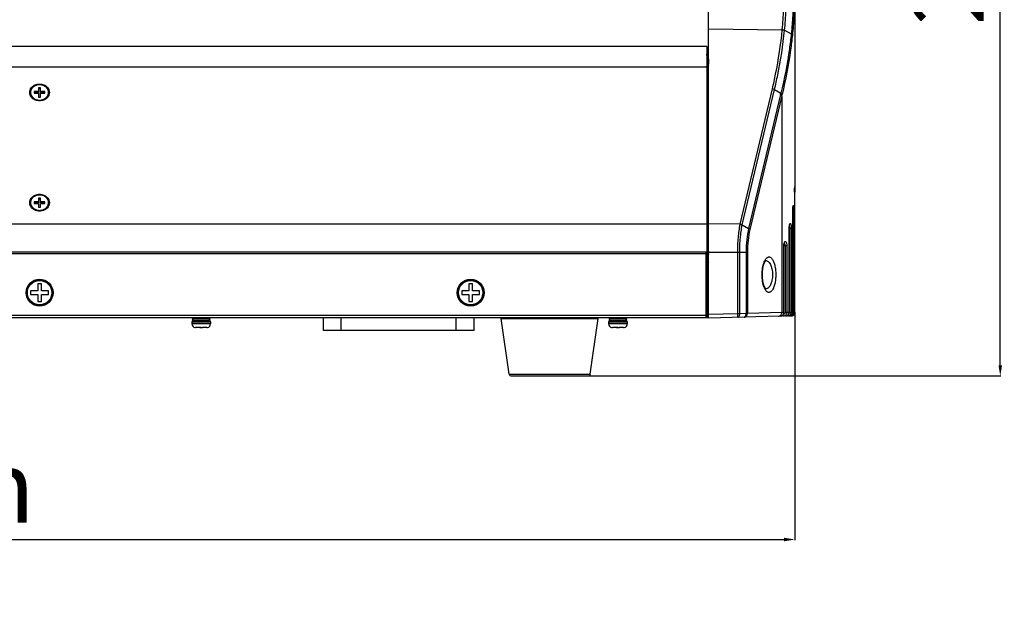
# Model space of a CAD drawing. Units: inches. Extents: x -2687 to -600, y 839 to 2261.
# Drawn here: x -1970 to -1696, y 1412 to 1575 of the extents above; entities that cross this region are included whole.
import ezdxf

# ---------------------------------------------------------------- set-up
doc = ezdxf.new("R2010")
doc.units = ezdxf.units.IN
doc.layers.get('0').update_dxf_attribs({"lineweight": 30})
doc.layers.add('02___PRT_ALL_AXES', color=7, linetype='Continuous')
doc.layers.add('LAY0001', color=7, linetype='Continuous')
doc.layers.add('粗实线', color=7, linetype='Continuous', lineweight=15)
doc.styles.get("Standard").update_dxf_attribs({"font": 'txt', "height": 20})
doc.dimstyles.new('ISO-25', dxfattribs={"dimtxt": 20, "dimasz": 3, "dimexe": 0.2, "dimexo": 0, "dimgap": 2, "dimtad": 1, "dimtoh": 1, "dimdec": 0, "dimzin": 1, "dimdsep": 46, "dimtxsty": 'Standard', "dimcen": 0, "dimclrd": 3, "dimclre": 3, "dimclrt": 3, "dimadec": 0, "dimazin": 0, "dimtfac": 1, "dimtdec": 0, "dimtofl": 0, "dimtmove": 0, "dimatfit": 3, "dimfxl": 1, "dimarcsym": 0})

# ---------------------------------------------------------------- blocks, each defined once
blk = doc.blocks.new('*D6')
at = {"layer": 'Defpoints', "color": 0, "transparency": 16777216}
for p in [(-2294.4, 1493.29), (-1753.9, 1493.29), (-1753.9, 1430.03)]:
    blk.add_point(p, dxfattribs=at)
at = {"layer": '粗实线', "color": 3, "lineweight": -2, "transparency": 16777216}
for p, q in [((-2294.4, 1493.29), (-2294.4, 1429.83)), ((-1753.9, 1493.29), (-1753.9, 1429.83)), ((-2291.4, 1430.03), (-1756.9, 1430.03))]:
    blk.add_line(p, q, dxfattribs=at)
at = {"layer": '粗实线', "color": 3, "transparency": 16777216}
for points in [[(-2291.4, 1430.53), (-2291.4, 1429.53), (-2294.4, 1430.03)], [(-1756.9, 1429.53), (-1756.9, 1430.53), (-1753.9, 1430.03)]]:
    blk.add_solid(points, dxfattribs=at)
at = {"layer": '粗实线', "color": 3, "transparency": 16777216, "insert": (-2027.84, 1442.09), "char_height": 20, "attachment_point": 5}
blk.add_mtext('540.5 mm', dxfattribs=at)
blk = doc.blocks.new('*D9')
at = {"layer": 'Defpoints', "color": 0, "transparency": 16777216}
for p in [(-1761.05, 1766.26), (-1696.73, 1766.26), (-1811.38, 1475.56)]:
    blk.add_point(p, dxfattribs=at)
at = {"layer": '粗实线', "color": 3, "lineweight": -2, "transparency": 16777216}
for p, q in [((-1761.05, 1766.26), (-1696.53, 1766.26)), ((-1696.73, 1478.56), (-1696.73, 1763.26)), ((-1811.38, 1475.56), (-1696.53, 1475.56))]:
    blk.add_line(p, q, dxfattribs=at)
at = {"layer": '粗实线', "color": 3, "transparency": 16777216}
for points in [[(-1696.23, 1763.26), (-1697.23, 1763.26), (-1696.73, 1766.26)], [(-1697.23, 1478.56), (-1696.23, 1478.56), (-1696.73, 1475.56)]]:
    blk.add_solid(points, dxfattribs=at)
at = {"layer": '粗实线', "color": 3, "transparency": 16777216, "insert": (-1708.73, 1621.16), "char_height": 20, "attachment_point": 5, "rotation": 90}
blk.add_mtext('291mm', dxfattribs=at)

msp = doc.modelspace()

# ---------------------------------------------------------------- linework, layer by layer
at = {"color": 7, "linetype": 'Continuous'}
for p, q in [((-1777.9, 1491.68), (-1777.9, 1683.84)), ((-1753.9, 1680.37), (-1753.9, 1526.76)), ((-1777.9, 1572.26), (-1757.41, 1571.98)), ((-1757.41, 1571.98), (-1757.41, 1572)), ((-1756.78, 1571.82), (-1754.92, 1570.81)), ((-1756.78, 1571.8), (-1756.78, 1571.82)), ((-1778.4, 1567.26), (-2269.9, 1567.26)), ((-1778.4, 1567.26), (-1778.4, 1491.76)), ((-1778.18, 1565.75), (-1778.4, 1565.36)), ((-1778.18, 1565.75), (-1778.16, 1565.76)), ((-1778.03, 1565.75), (-1778.04, 1565.76)), ((-1778.26, 1563.52), (-1778.3, 1564.06)), ((-1778.22, 1563.01), (-1778.26, 1563.52)), ((-1778.4, 1561.54), (-2269.9, 1561.54)), ((-1964.4, 1554.72), (-1965.65, 1554.72)), ((-1965.65, 1554.72), (-1965.65, 1554.29)), ((-1964.4, 1554.45), (-1965.65, 1554.45)), ((-1965.65, 1554.29), (-1964.4, 1554.29)), ((-1963.9, 1555.78), (-1964.4, 1555.78)), ((-1964.4, 1555.78), (-1964.4, 1554.45)), ((-1963.9, 1555.52), (-1964.4, 1555.52)), ((-1964.4, 1554.29), (-1964.4, 1553.22)), ((-1963.9, 1554.45), (-1963.9, 1555.78)), ((-1962.65, 1554.72), (-1963.9, 1554.72)), ((-1962.65, 1554.45), (-1963.9, 1554.45)), ((-1963.9, 1554.29), (-1962.65, 1554.29)), ((-1963.9, 1553.22), (-1963.9, 1554.29)), ((-1962.65, 1554.29), (-1962.65, 1554.72)), ((-1769.11, 1517.84), (-1760.14, 1555.51)), ((-1768.55, 1517.64), (-1759.58, 1555.31)), ((-1759.58, 1555.31), (-1757.81, 1554.29)), ((-1964.4, 1553.22), (-1963.9, 1553.22)), ((-1757.9, 1553.89), (-1766.78, 1516.63)), ((-1757.56, 1553.57), (-1766.43, 1516.3)), ((-1757.56, 1553.57), (-1757.56, 1493.19)), ((-1778.4, 1542.26), (-1777.9, 1542.26)), ((-1778.4, 1534.26), (-1777.9, 1534.26)), ((-1777.9, 1529.26), (-1778.4, 1529.26)), ((-1753.99, 1526.76), (-1753.99, 1526.94)), ((-1753.93, 1526.76), (-1753.99, 1526.76)), ((-1753.99, 1526.76), (-1753.99, 1493.29)), ((-1753.99, 1526.76), (-1753.99, 1493.29)), ((-1753.93, 1526.76), (-1753.9, 1526.76)), ((-1753.9, 1526.76), (-1753.91, 1527.67)), ((-1753.9, 1493.29), (-1753.9, 1526.76)), ((-1964.4, 1524.03), (-1965.65, 1524.03)), ((-1965.65, 1524.03), (-1965.65, 1523.6)), ((-1963.9, 1525.09), (-1964.4, 1525.09)), ((-1964.4, 1525.09), (-1964.4, 1523.76)), ((-1963.9, 1524.83), (-1964.4, 1524.83)), ((-1963.9, 1523.76), (-1963.9, 1525.09)), ((-1962.65, 1524.03), (-1963.9, 1524.03)), ((-1962.65, 1523.6), (-1962.65, 1524.03)), ((-1777.9, 1526.26), (-1778.4, 1526.26)), ((-1964.4, 1523.76), (-1965.65, 1523.76)), ((-1965.65, 1523.6), (-1964.4, 1523.6)), ((-1964.4, 1523.6), (-1964.4, 1522.53)), ((-1964.4, 1522.53), (-1963.9, 1522.53)), ((-1962.65, 1523.76), (-1963.9, 1523.76)), ((-1963.9, 1523.6), (-1962.65, 1523.6)), ((-1963.9, 1522.53), (-1963.9, 1523.6)), ((-1754.49, 1521.76), (-1754.48, 1521.76)), ((-1754.49, 1493.27), (-1754.49, 1521.76)), ((-1754.18, 1521.76), (-1754.48, 1521.76)), ((-1754.48, 1493.27), (-1754.48, 1521.76)), ((-1754.18, 1521.76), (-1754.18, 1493.28)), ((-1778.4, 1517.87), (-2269.9, 1517.87)), ((-1769.12, 1517.79), (-1777.9, 1517.91)), ((-1769.12, 1517.79), (-1769.11, 1517.84)), ((-1768.56, 1517.6), (-1768.55, 1517.64)), ((-1768.55, 1517.64), (-1766.78, 1516.63)), ((-1755.47, 1516.76), (-1754.92, 1516.76)), ((-1755.47, 1493.25), (-1755.47, 1516.76)), ((-1755.46, 1493.25), (-1755.46, 1516.76)), ((-1755.41, 1516.76), (-1755.41, 1493.26)), ((-1754.92, 1516.76), (-1754.92, 1493.26)), ((-1778.08, 1510.75), (-1778.06, 1510.76)), ((-1778.02, 1510.57), (-1777.98, 1510.21)), ((-1777.93, 1510.75), (-1777.94, 1510.76)), ((-1756.15, 1511.76), (-1756.96, 1511.76)), ((-1756.96, 1493.21), (-1756.96, 1511.76)), ((-1756.93, 1511.95), (-1756.89, 1512.25)), ((-1756.93, 1511.76), (-1756.93, 1511.95)), ((-1756.93, 1493.21), (-1756.93, 1511.76)), ((-1756.79, 1512.59), (-1756.78, 1512.6)), ((-1756.63, 1511.76), (-1756.63, 1493.23)), ((-1756.15, 1511.76), (-1756.15, 1493.23)), ((-1778.4, 1510.03), (-2269.9, 1510.03)), ((-1777.93, 1509.53), (-1777.93, 1509.4)), ((-1777.9, 1510.03), (-1767.48, 1510.03)), ((-1769.81, 1492.9), (-1769.81, 1510.03)), ((-1769.25, 1492.9), (-1769.26, 1510.03)), ((-1767.13, 1510.03), (-1767.48, 1510.03)), ((-1767.48, 1510.03), (-1767.48, 1492.94)), ((-1767.13, 1510.03), (-1767.13, 1492.94)), ((-1778.28, 1506.77), (-1778.29, 1506.76)), ((-1778.02, 1507.28), (-1777.9, 1507.08)), ((-1964.65, 1499.26), (-1966.65, 1499.26)), ((-1966.65, 1499.26), (-1966.65, 1498.26)), ((-1963.65, 1501.26), (-1964.65, 1501.26)), ((-1964.65, 1501.26), (-1964.65, 1499.26)), ((-1963.65, 1499.26), (-1963.65, 1501.26)), ((-1961.65, 1499.26), (-1963.65, 1499.26)), ((-1961.65, 1498.26), (-1961.65, 1499.26)), ((-1844.65, 1499.26), (-1846.65, 1499.26)), ((-1846.65, 1499.26), (-1846.65, 1498.26)), ((-1843.65, 1501.26), (-1844.65, 1501.26)), ((-1844.65, 1501.26), (-1844.65, 1499.26)), ((-1843.65, 1499.26), (-1843.65, 1501.26)), ((-1841.65, 1499.26), (-1843.65, 1499.26)), ((-1841.65, 1498.26), (-1841.65, 1499.26)), ((-1762.09, 1499.53), (-1762.2, 1499.72)), ((-1966.65, 1498.26), (-1964.65, 1498.26)), ((-1964.65, 1498.26), (-1964.65, 1496.26)), ((-1963.65, 1498.26), (-1961.65, 1498.26)), ((-1963.65, 1496.26), (-1963.65, 1498.26)), ((-1846.65, 1498.26), (-1844.65, 1498.26)), ((-1844.65, 1498.26), (-1844.65, 1496.26)), ((-1843.65, 1498.26), (-1841.65, 1498.26)), ((-1843.65, 1496.26), (-1843.65, 1498.26)), ((-1964.65, 1496.26), (-1963.65, 1496.26)), ((-1844.65, 1496.26), (-1843.65, 1496.26)), ((-1778.4, 1494.26), (-1778.15, 1494.26)), ((-1778.15, 1491.76), (-1778.15, 1495.31)), ((-1778.15, 1491.76), (-2270.15, 1491.76)), ((-1778.4, 1492.36), (-2269.9, 1492.36)), ((-1916.66, 1491.36), (-1921.64, 1491.36)), ((-1885.15, 1488.26), (-1885.15, 1491.76)), ((-1880.15, 1488.26), (-1880.15, 1491.76)), ((-1848.15, 1488.26), (-1848.15, 1491.76)), ((-1843.15, 1488.26), (-1843.15, 1491.76)), ((-1835.62, 1491.54), (-1808.69, 1491.54)), ((-1800.66, 1491.36), (-1805.64, 1491.36)), ((-1769.81, 1492.9), (-1777.9, 1492.68)), ((-1754.88, 1492.29), (-1777.9, 1491.68)), ((-1769.25, 1492.9), (-1769.81, 1492.9)), ((-1767.48, 1492.94), (-1769.25, 1492.9)), ((-1767.13, 1492.94), (-1767.48, 1492.94)), ((-1757.56, 1493.19), (-1767.13, 1492.94)), ((-1757.94, 1492.21), (-1757.94, 1492.21)), ((-1756.96, 1493.21), (-1757.56, 1493.19)), ((-1757.12, 1492.23), (-1757.14, 1492.65)), ((-1756.99, 1492.87), (-1756.93, 1493.21)), ((-1756.96, 1493.21), (-1756.93, 1493.21)), ((-1756.15, 1493.23), (-1756.63, 1493.23)), ((-1756.44, 1492.25), (-1756.44, 1492.25)), ((-1755.47, 1493.25), (-1756.15, 1493.23)), ((-1755.89, 1492.26), (-1755.9, 1492.42)), ((-1755.47, 1493.25), (-1755.46, 1493.25)), ((-1754.92, 1493.26), (-1755.41, 1493.26)), ((-1755.15, 1492.28), (-1755.15, 1492.34)), ((-1754.49, 1493.27), (-1754.92, 1493.26)), ((-1754.51, 1493.03), (-1754.48, 1493.27)), ((-1754.49, 1493.27), (-1754.48, 1493.27)), ((-1754.18, 1493.28), (-1754.48, 1493.28)), ((-1753.99, 1493.29), (-1754.18, 1493.28)), ((-1753.99, 1493.29), (-1753.99, 1493.29)), ((-1753.99, 1493.29), (-1753.9, 1493.29)), ((-1921.75, 1490.66), (-1916.55, 1490.66)), ((-1916.55, 1490.06), (-1921.75, 1490.06)), ((-1921.55, 1490.86), (-1916.75, 1490.86)), ((-1917.15, 1490.96), (-1921.15, 1490.96)), ((-1920.9, 1489.07), (-1920.9, 1489.08)), ((-1919.53, 1489.06), (-1920.71, 1489.06)), ((-1919.53, 1489.06), (-1919.52, 1489.08)), ((-1919.52, 1489.08), (-1919.12, 1489.07)), ((-1919.18, 1489.07), (-1919.52, 1489.08)), ((-1919.12, 1489.07), (-1918.75, 1489.08)), ((-1918.78, 1489.06), (-1918.78, 1489.08)), ((-1917.6, 1489.06), (-1918.78, 1489.06)), ((-1918.76, 1489.06), (-1918.76, 1489.08)), ((-1918.75, 1489.06), (-1918.75, 1489.08)), ((-1918.72, 1489.08), (-1918.73, 1489.06)), ((-1917.4, 1489.07), (-1917.41, 1489.08)), ((-1917.4, 1489.08), (-1917.4, 1489.07)), ((-1843.15, 1488.26), (-1885.15, 1488.26)), ((-1805.75, 1490.66), (-1800.55, 1490.66)), ((-1800.55, 1490.06), (-1805.75, 1490.06)), ((-1805.55, 1490.86), (-1800.75, 1490.86)), ((-1801.15, 1490.96), (-1805.15, 1490.96)), ((-1804.9, 1489.07), (-1804.9, 1489.08)), ((-1803.53, 1489.06), (-1804.71, 1489.06)), ((-1803.53, 1489.06), (-1803.52, 1489.08)), ((-1803.52, 1489.08), (-1803.12, 1489.07)), ((-1803.18, 1489.07), (-1803.52, 1489.08)), ((-1803.12, 1489.07), (-1802.75, 1489.08)), ((-1802.78, 1489.06), (-1802.78, 1489.08)), ((-1801.6, 1489.06), (-1802.78, 1489.06)), ((-1802.76, 1489.06), (-1802.76, 1489.08)), ((-1802.75, 1489.06), (-1802.75, 1489.08)), ((-1802.72, 1489.08), (-1802.73, 1489.06)), ((-1801.4, 1489.07), (-1801.41, 1489.08)), ((-1801.4, 1489.08), (-1801.4, 1489.07)), ((-1833.47, 1476.04), (-1810.84, 1476.04)), ((-1832.92, 1475.56), (-1811.38, 1475.56))]:
    msp.add_line(p, q, dxfattribs=at)
for points in [[(-1778.38, 1561.77), (-1778.17, 1562.13), (-1778.1, 1562.25)], [(-1778.12, 1562.28), (-1777.93, 1561.95), (-1777.9, 1561.91)], [(-1753.99, 1526.94), (-1753.99, 1527.14), (-1753.98, 1527.33)], [(-1753.98, 1527.33), (-1753.98, 1527.5), (-1753.97, 1527.65), (-1753.97, 1527.78), (-1753.96, 1527.89), (-1753.95, 1527.98), (-1753.95, 1528.03)], [(-1754.48, 1521.76), (-1754.48, 1521.96), (-1754.47, 1522.18)], [(-1754.47, 1522.18), (-1754.46, 1522.38), (-1754.44, 1522.55), (-1754.42, 1522.67), (-1754.4, 1522.75), (-1754.4, 1522.76)], [(-1755.46, 1516.76), (-1755.45, 1516.9), (-1755.43, 1517.2), (-1755.4, 1517.44), (-1755.36, 1517.6), (-1755.35, 1517.65)], [(-1778.08, 1510.75), (-1778.28, 1510.4), (-1778.35, 1510.28)], [(-1756.89, 1512.25), (-1756.84, 1512.47), (-1756.79, 1512.59)], [(-1762.94, 1503.76), (-1762.93, 1504.38), (-1762.82, 1505.46), (-1762.61, 1506.42), (-1762.35, 1507.15), (-1762.1, 1507.58), (-1762.05, 1507.64)], [(-1778.28, 1506.77), (-1778.07, 1507.13), (-1778, 1507.25)], [(-1761.96, 1499.8), (-1761.96, 1499.81), (-1762.09, 1499.94), (-1762.34, 1500.37), (-1762.61, 1501.09), (-1762.81, 1502.04), (-1762.93, 1503.11), (-1762.94, 1503.76)], [(-1757.94, 1492.21), (-1757.57, 1492.28), (-1757.22, 1492.52), (-1756.99, 1492.87)], [(-1756.44, 1492.25), (-1756.22, 1492.28), (-1755.89, 1492.43), (-1755.63, 1492.69)], [(-1755.63, 1492.69), (-1755.48, 1493.01), (-1755.46, 1493.25)], [(-1755.46, 1492.27), (-1755.25, 1492.3), (-1754.92, 1492.45), (-1754.66, 1492.7), (-1754.51, 1493.03)]]:
    msp.add_lwpolyline(points, dxfattribs=at)
for centre, radius in [((-1964.15, 1498.76), 3.75), ((-1964.15, 1498.76), 3.5), ((-1964.15, 1498.76), 3.4), ((-1844.15, 1498.76), 3.75), ((-1844.15, 1498.76), 3.5), ((-1844.15, 1498.76), 3.4)]:
    msp.add_circle(centre, radius, dxfattribs=at)
for centre, radius, start, end in [((-1964.86, 1554.45), 1.89, 180.0023, 184.1261), ((-1963.45, 1554.45), 1.89, 355.8739, 359.9977), ((-1843.19, 1574.2), 87.67, 346.6042, 346.8728), ((-1964.69, 1554.58), 2.23, 209.4214, 215.0689), ((-1964.24, 1555.02), 2.63, 240.137, 248.3898), ((-1964.21, 1555.1), 2.72, 248.33, 248.7333), ((-1964.15, 1555.3), 2.93, 268.024, 271.9831), ((-1964.11, 1555.13), 2.75, 288.6715, 291.2608), ((-1964.09, 1555.06), 2.68, 291.2554, 297.932), ((-1963.62, 1554.58), 2.23, 324.9252, 330.5723), ((-1840.96, 1573.8), 85.82, 346.3644, 346.6359), ((-1731.21, 1526.79), 22.78, 178.1183, 180.0608), ((-1964.86, 1523.76), 1.89, 180.0023, 184.1261), ((-1964.69, 1523.89), 2.23, 209.4214, 215.0689), ((-1964.24, 1524.33), 2.63, 240.137, 248.3898), ((-1964.21, 1524.41), 2.72, 248.33, 248.7333), ((-1964.15, 1524.61), 2.93, 268.024, 271.9831), ((-1964.11, 1524.44), 2.75, 288.6715, 291.2608), ((-1964.09, 1524.37), 2.68, 291.2554, 297.932), ((-1963.62, 1523.89), 2.23, 324.9252, 330.5723), ((-1963.45, 1523.76), 1.89, 355.8739, 359.9977), ((-1746.33, 1521.77), 8.16, 177.0364, 180.0129), ((-1765.59, 1521.77), 11.42, 359.9529, 2.056), ((-1799.53, 1508.48), 21.61, 3.9446, 4.5829), ((-1753.49, 1511.77), 3.47, 175.1912, 180.0353), ((-1757.98, 1511.78), 1.35, 7.0046, 10.7653), ((-1758.12, 1511.76), 1.49, 359.9583, 6.986), ((-1821.62, 1506.94), 43.77, 3.3996, 3.967), ((-1762.02, 1500.73), 0.914, 271.7075, 273.0629), ((-1779.9, 1496.26), 2, 318.8543, 0), ((-1921.15, 1491.26), 0.5, 90, 168.463), ((-1921.15, 1491.46), 0.5, 191.537, 270), ((-1917.15, 1491.26), 0.5, 11.537, 90), ((-1917.15, 1491.46), 0.5, 270, 348.463), ((-1835.42, 1491.56), 0.2, 90, 187.9072), ((-1808.88, 1491.56), 0.2, 352.0928, 90), ((-1805.15, 1491.26), 0.5, 90, 168.463), ((-1805.15, 1491.46), 0.5, 191.537, 270), ((-1801.15, 1491.26), 0.5, 11.537, 90), ((-1801.15, 1491.46), 0.5, 270, 348.463), ((-1756.47, 1493.25), 1, 271.4948, 0.0224), ((-1755.92, 1493.26), 1, 271.5005, 323.9514), ((-1755.49, 1493.27), 1, 271.5158, 0.0117), ((-1755.18, 1493.28), 1, 271.5011, 324.0202), ((-1755.92, 1493.26), 1, 323.9532, 0.0259), ((-1754.96, 1493.22), 0.935, 271.5421, 283.7204), ((-1754.9, 1493.29), 1, 271.5, 0), ((-1754.91, 1493.3), 1.02, 271.4953, 284.1935), ((-1754.89, 1492.64), 0.352, 271.5131, 276.0975), ((-1754.91, 1493.3), 1.01, 284.2197, 292.9261), ((-1754.91, 1493.29), 1.01, 292.9427, 303.0207), ((-1754.91, 1493.29), 1, 303.0361, 310.2199), ((-1754.9, 1493.29), 0.999, 310.2252, 312.0333), ((-1754.9, 1493.29), 1, 312.0333, 314.7144), ((-1755.18, 1493.28), 1, 346.4537, 359.9844), ((-1754.91, 1493.29), 1, 314.732, 327.3725), ((-1755.01, 1493.28), 1.02, 332.6048, 0.0112), ((-1754.91, 1493.29), 1, 327.4035, 337.6284), ((-1754.9, 1493.29), 1, 337.6495, 348.5054), ((-1754.91, 1493.29), 1, 348.5287, 359.9857), ((-1921.55, 1490.66), 0.2, 90, 180), ((-1920.75, 1490.06), 1, 180, 261.3236), ((-1920.71, 1490.12), 1.06, 259.7896, 270.0072), ((-1920.7, 1490.12), 1.06, 259.0545, 270.0075), ((-1919.01, 1495.61), 6.53, 272.3358, 272.538), ((-1917.6, 1490.12), 1.06, 269.9928, 280.2435), ((-1917.6, 1490.11), 1.04, 280.2712, 280.9779), ((-1917.55, 1490.06), 1, 278.6764, 0), ((-1916.75, 1490.66), 0.2, 0, 90), ((-1805.55, 1490.66), 0.2, 90, 180), ((-1804.75, 1490.06), 1, 180, 261.3236), ((-1804.71, 1490.12), 1.06, 259.7896, 270.0072), ((-1804.7, 1490.12), 1.06, 259.0545, 270.0075), ((-1803.01, 1495.61), 6.53, 272.3358, 272.538), ((-1801.6, 1490.12), 1.06, 269.9928, 280.2435), ((-1801.6, 1490.11), 1.04, 280.2712, 280.9779), ((-1801.55, 1490.06), 1, 278.6764, 0), ((-1800.75, 1490.66), 0.2, 0, 90), ((-1832.92, 1476.11), 0.55, 187.9072, 270), ((-1811.38, 1476.11), 0.55, 270, 352.0928)]:
    msp.add_arc(centre, radius, start, end, dxfattribs=at)
for points, knots in [([(-1757.41, 1572), (-1757.22, 1573.85), (-1756.96, 1577.65), (-1756.79, 1583.49), (-1756.74, 1589.55), (-1756.74, 1593.66), (-1756.74, 1595.73)], [0, 0, 0, 0, 0.234375, 0.481093, 0.737307, 1, 1, 1, 1]), ([(-1756.78, 1571.82), (-1756.58, 1573.68), (-1756.3, 1577.5), (-1756.12, 1583.37), (-1756.06, 1589.47), (-1756.06, 1593.61), (-1756.05, 1595.7)], [0, 0, 0, 0, 0.234188, 0.480847, 0.737132, 1, 1, 1, 1]), ([(-1754.19, 1592.74), (-1754.19, 1590.81), (-1754.2, 1587.01), (-1754.28, 1581.41), (-1754.47, 1576.03), (-1754.74, 1572.52), (-1754.92, 1570.81)], [0, 0, 0, 0, 0.263371, 0.519468, 0.765809, 1, 1, 1, 1]), ([(-1753.9, 1592.62), (-1753.9, 1590.67), (-1753.91, 1586.83), (-1753.98, 1581.17), (-1754.16, 1575.72), (-1754.42, 1572.18), (-1754.6, 1570.46)], [0, 0, 0, 0, 0.263645, 0.519859, 0.76611, 1, 1, 1, 1]), ([(-1760.14, 1555.51), (-1759.82, 1556.87), (-1758.64, 1562.31), (-1757.83, 1567.83), (-1757.41, 1571.98)], [0, 0, 0, 0, 0.250489, 1, 1, 1, 1]), ([(-1759.58, 1555.31), (-1759.25, 1556.67), (-1758.04, 1562.11), (-1757.21, 1567.64), (-1756.78, 1571.8)], [0, 0, 0, 0, 0.25052, 1, 1, 1, 1]), ([(-1754.92, 1570.81), (-1755.07, 1569.43), (-1755.75, 1563.87), (-1756.8, 1558.36), (-1757.81, 1554.29)], [0, 0, 0, 0, 0.249665, 1, 1, 1, 1]), ([(-1754.6, 1570.46), (-1754.74, 1569.08), (-1755.41, 1563.53), (-1756.45, 1558.03), (-1757.46, 1553.96)], [0, 0, 0, 0, 0.249664, 1, 1, 1, 1]), ([(-1757.41, 1572), (-1757.35, 1572), (-1757.14, 1571.97), (-1756.92, 1571.9), (-1756.78, 1571.82)], [0, 0, 0, 0, 0.263542, 1, 1, 1, 1]), ([(-1757.41, 1571.98), (-1757.36, 1571.97), (-1757.14, 1571.94), (-1756.92, 1571.88), (-1756.78, 1571.8)], [0, 0, 0, 0, 0.26352, 1, 1, 1, 1]), ([(-1754.6, 1570.46), (-1754.6, 1570.5), (-1754.67, 1570.65), (-1754.81, 1570.75), (-1754.92, 1570.81)], [0, 0, 0, 0, 0.21178, 1, 1, 1, 1]), ([(-1778.3, 1564.06), (-1778.31, 1564.17), (-1778.32, 1564.38), (-1778.35, 1564.67), (-1778.37, 1564.89), (-1778.39, 1565.03), (-1778.4, 1565.09), (-1778.4, 1565.12)], [0, 0, 0, 0, 0.31157, 0.591542, 0.825089, 0.920508, 1, 1, 1, 1]), ([(-1778.16, 1565.76), (-1778.16, 1565.76), (-1778.16, 1565.76), (-1778.16, 1565.76), (-1778.15, 1565.75), (-1778.15, 1565.74), (-1778.14, 1565.72), (-1778.14, 1565.7), (-1778.13, 1565.68), (-1778.13, 1565.65), (-1778.12, 1565.6), (-1778.11, 1565.52), (-1778.1, 1565.42), (-1778.09, 1565.31), (-1778.08, 1565.18), (-1778.07, 1565.03), (-1778.05, 1564.82), (-1778.03, 1564.53), (-1778.01, 1564.16), (-1778, 1563.91), (-1777.99, 1563.78)], [0, 0, 0, 0, 0.002972, 0.004992, 0.007485, 0.014036, 0.022788, 0.033789, 0.047049, 0.062551, 0.08027, 0.12222, 0.172533, 0.230755, 0.29634, 0.368672, 0.447067, 0.619029, 0.805697, 1, 1, 1, 1]), ([(-1777.9, 1564.42), (-1777.91, 1564.5), (-1777.92, 1564.67), (-1777.93, 1564.91), (-1777.95, 1565.13), (-1777.97, 1565.32), (-1777.98, 1565.46), (-1777.99, 1565.56), (-1778, 1565.62), (-1778.01, 1565.66), (-1778.01, 1565.7), (-1778.02, 1565.73), (-1778.03, 1565.75), (-1778.03, 1565.75), (-1778.03, 1565.75)], [0, 0, 0, 0, 0.195232, 0.376657, 0.540609, 0.683786, 0.803313, 0.85345, 0.896839, 0.93328, 0.962638, 0.984838, 0.993281, 1, 1, 1, 1]), ([(-1778.12, 1562.28), (-1778.12, 1562.28), (-1778.12, 1562.29), (-1778.13, 1562.31), (-1778.14, 1562.33), (-1778.15, 1562.37), (-1778.16, 1562.43), (-1778.17, 1562.52), (-1778.18, 1562.62), (-1778.19, 1562.74), (-1778.21, 1562.87), (-1778.22, 1562.97), (-1778.22, 1563.01)], [0, 0, 0, 0, 0.019945, 0.045925, 0.078043, 0.116308, 0.210943, 0.328861, 0.468628, 0.628491, 0.806385, 1, 1, 1, 1]), ([(-1777.99, 1563.78), (-1777.98, 1563.52), (-1777.96, 1563.16), (-1777.93, 1562.69), (-1777.91, 1562.47), (-1777.9, 1562.37)], [0, 0, 0, 0, 0.539146, 0.784015, 1, 1, 1, 1]), ([(-1966.63, 1555.52), (-1966.45, 1555.84), (-1965.89, 1556.42), (-1965.16, 1556.71), (-1964.77, 1556.79)], [0, 0, 0, 0, 0.483763, 1, 1, 1, 1]), ([(-1963.54, 1556.79), (-1963.15, 1556.71), (-1962.41, 1556.42), (-1961.86, 1555.84), (-1961.68, 1555.52)], [0, 0, 0, 0, 0.516241, 1, 1, 1, 1]), ([(-1966.9, 1554.5), (-1966.9, 1554.77), (-1966.83, 1555.12), (-1966.68, 1555.44), (-1966.63, 1555.52)], [0, 0, 0, 0, 0.74456, 1, 1, 1, 1]), ([(-1966.63, 1553.49), (-1966.68, 1553.56), (-1966.83, 1553.88), (-1966.9, 1554.24), (-1966.9, 1554.5)], [0, 0, 0, 0, 0.255438, 1, 1, 1, 1]), ([(-1964.15, 1556.68), (-1964.32, 1556.68), (-1964.66, 1556.65), (-1965.15, 1556.53), (-1965.6, 1556.32), (-1966, 1556.05), (-1966.27, 1555.76), (-1966.45, 1555.51), (-1966.56, 1555.31), (-1966.64, 1555.1), (-1966.71, 1554.89), (-1966.75, 1554.67), (-1966.75, 1554.52), (-1966.75, 1554.45)], [0, 0, 0, 0, 0.133718, 0.266138, 0.396153, 0.522965, 0.646243, 0.70668, 0.766357, 0.82538, 0.883883, 0.94204, 1, 1, 1, 1]), ([(-1966.75, 1554.31), (-1966.74, 1554.23), (-1966.72, 1554.05), (-1966.65, 1553.8), (-1966.54, 1553.56), (-1966.4, 1553.32), (-1966.23, 1553.11), (-1966.03, 1552.91), (-1965.81, 1552.73), (-1965.64, 1552.63), (-1965.56, 1552.59)], [0, 0, 0, 0, 0.1191, 0.239108, 0.360551, 0.483859, 0.609345, 0.737188, 0.867435, 1, 1, 1, 1]), ([(-1964.15, 1556.63), (-1964.29, 1556.63), (-1964.55, 1556.62), (-1964.94, 1556.54), (-1965.25, 1556.43), (-1965.48, 1556.31), (-1965.7, 1556.19), (-1965.94, 1556), (-1966.2, 1555.74), (-1966.41, 1555.45), (-1966.55, 1555.13), (-1966.64, 1554.8), (-1966.66, 1554.46), (-1966.63, 1554.17), (-1966.57, 1553.95), (-1966.49, 1553.73), (-1966.36, 1553.47), (-1966.17, 1553.24), (-1966, 1553.07), (-1965.82, 1552.9), (-1965.66, 1552.8), (-1965.55, 1552.74)], [0, 0, 0, 0, 0.068286, 0.136102, 0.203028, 0.236063, 0.26875, 0.332937, 0.395528, 0.456575, 0.516297, 0.575064, 0.633363, 0.691737, 0.721154, 0.750785, 0.810842, 0.872301, 0.903642, 0.935384, 1, 1, 1, 1]), ([(-1961.55, 1554.45), (-1961.55, 1554.52), (-1961.56, 1554.67), (-1961.6, 1554.89), (-1961.66, 1555.1), (-1961.75, 1555.31), (-1961.86, 1555.51), (-1962.04, 1555.76), (-1962.31, 1556.05), (-1962.71, 1556.32), (-1963.16, 1556.53), (-1963.65, 1556.65), (-1963.98, 1556.68), (-1964.15, 1556.68)], [0, 0, 0, 0, 0.05796, 0.116117, 0.17462, 0.233643, 0.293319, 0.353757, 0.477035, 0.603848, 0.733862, 0.866282, 1, 1, 1, 1]), ([(-1962.83, 1552.69), (-1962.72, 1552.75), (-1962.56, 1552.86), (-1962.36, 1553.01), (-1962.18, 1553.18), (-1961.99, 1553.42), (-1961.84, 1553.68), (-1961.75, 1553.9), (-1961.69, 1554.12), (-1961.65, 1554.41), (-1961.66, 1554.75), (-1961.74, 1555.09), (-1961.88, 1555.42), (-1962.09, 1555.72), (-1962.34, 1555.99), (-1962.65, 1556.21), (-1962.99, 1556.4), (-1963.36, 1556.53), (-1963.75, 1556.62), (-1964.02, 1556.63), (-1964.15, 1556.63)], [0, 0, 0, 0, 0.064906, 0.096796, 0.128279, 0.18999, 0.250237, 0.279933, 0.309394, 0.367789, 0.426029, 0.484675, 0.544238, 0.605114, 0.667541, 0.731588, 0.797155, 0.864, 0.931759, 1, 1, 1, 1]), ([(-1962.75, 1552.59), (-1962.66, 1552.63), (-1962.5, 1552.73), (-1962.28, 1552.91), (-1962.08, 1553.11), (-1961.91, 1553.32), (-1961.77, 1553.56), (-1961.66, 1553.8), (-1961.59, 1554.05), (-1961.56, 1554.23), (-1961.56, 1554.31)], [0, 0, 0, 0, 0.132565, 0.262812, 0.390655, 0.516141, 0.639449, 0.760892, 0.8809, 1, 1, 1, 1]), ([(-1961.68, 1555.52), (-1961.63, 1555.44), (-1961.48, 1555.12), (-1961.4, 1554.77), (-1961.4, 1554.5)], [0, 0, 0, 0, 0.255438, 1, 1, 1, 1]), ([(-1961.4, 1554.5), (-1961.4, 1554.24), (-1961.48, 1553.88), (-1961.63, 1553.56), (-1961.68, 1553.49)], [0, 0, 0, 0, 0.74456, 1, 1, 1, 1]), ([(-1760.14, 1555.51), (-1760.09, 1555.5), (-1759.89, 1555.46), (-1759.7, 1555.38), (-1759.58, 1555.31)], [0, 0, 0, 0, 0.257334, 1, 1, 1, 1]), ([(-1757.46, 1553.96), (-1757.5, 1554.03), (-1757.6, 1554.15), (-1757.73, 1554.24), (-1757.81, 1554.29)], [0, 0, 0, 0, 0.453266, 1, 1, 1, 1]), ([(-1964.77, 1552.22), (-1965.12, 1552.29), (-1965.79, 1552.54), (-1966.32, 1553.02), (-1966.51, 1553.3)], [0, 0, 0, 0, 0.514239, 1, 1, 1, 1]), ([(-1965.19, 1552.56), (-1965.04, 1552.51), (-1964.74, 1552.42), (-1964.42, 1552.38), (-1964.25, 1552.37)], [0, 0, 0, 0, 0.49694, 1, 1, 1, 1]), ([(-1964.05, 1552.37), (-1963.91, 1552.38), (-1963.63, 1552.41), (-1963.36, 1552.48), (-1963.23, 1552.52)], [0, 0, 0, 0, 0.502402, 1, 1, 1, 1]), ([(-1961.79, 1553.3), (-1961.99, 1553.02), (-1962.52, 1552.54), (-1963.19, 1552.29), (-1963.54, 1552.22)], [0, 0, 0, 0, 0.485765, 1, 1, 1, 1]), ([(-1757.56, 1553.57), (-1757.59, 1553.63), (-1757.7, 1553.76), (-1757.83, 1553.85), (-1757.9, 1553.89)], [0, 0, 0, 0, 0.453572, 1, 1, 1, 1]), ([(-1753.91, 1527.67), (-1753.91, 1527.75), (-1753.91, 1527.85), (-1753.91, 1527.99), (-1753.91, 1528.06), (-1753.92, 1528.11), (-1753.92, 1528.14), (-1753.92, 1528.16), (-1753.92, 1528.17), (-1753.92, 1528.18), (-1753.93, 1528.18), (-1753.94, 1528.17), (-1753.94, 1528.15), (-1753.94, 1528.11), (-1753.95, 1528.06), (-1753.96, 1527.98), (-1753.96, 1527.89), (-1753.97, 1527.74), (-1753.97, 1527.62), (-1753.98, 1527.54)], [0, 0, 0, 0, 0.196111, 0.274715, 0.338825, 0.387666, 0.406143, 0.420593, 0.431007, 0.43743, 0.440281, 0.443416, 0.460965, 0.494672, 0.544234, 0.609021, 0.68819, 0.7806, 1, 1, 1, 1]), ([(-1966.9, 1523.81), (-1966.9, 1524.08), (-1966.83, 1524.43), (-1966.68, 1524.75), (-1966.63, 1524.83)], [0, 0, 0, 0, 0.74456, 1, 1, 1, 1]), ([(-1964.15, 1525.99), (-1964.32, 1525.99), (-1964.66, 1525.96), (-1965.15, 1525.84), (-1965.6, 1525.63), (-1966, 1525.36), (-1966.27, 1525.07), (-1966.45, 1524.82), (-1966.56, 1524.62), (-1966.64, 1524.41), (-1966.71, 1524.2), (-1966.75, 1523.98), (-1966.75, 1523.83), (-1966.75, 1523.76)], [0, 0, 0, 0, 0.133718, 0.266138, 0.396153, 0.522965, 0.646243, 0.70668, 0.766357, 0.82538, 0.883883, 0.94204, 1, 1, 1, 1]), ([(-1964.15, 1525.94), (-1964.29, 1525.94), (-1964.55, 1525.93), (-1964.94, 1525.85), (-1965.25, 1525.74), (-1965.48, 1525.62), (-1965.7, 1525.5), (-1965.94, 1525.31), (-1966.2, 1525.05), (-1966.41, 1524.76), (-1966.55, 1524.44), (-1966.64, 1524.11), (-1966.66, 1523.77), (-1966.63, 1523.48), (-1966.57, 1523.26), (-1966.49, 1523.04), (-1966.36, 1522.78), (-1966.17, 1522.55), (-1966, 1522.38), (-1965.82, 1522.21), (-1965.66, 1522.11), (-1965.55, 1522.05)], [0, 0, 0, 0, 0.068286, 0.136102, 0.203028, 0.236063, 0.26875, 0.332937, 0.395528, 0.456575, 0.516297, 0.575064, 0.633363, 0.691737, 0.721154, 0.750785, 0.810842, 0.872301, 0.903642, 0.935384, 1, 1, 1, 1]), ([(-1966.63, 1524.83), (-1966.45, 1525.15), (-1965.89, 1525.73), (-1965.16, 1526.02), (-1964.77, 1526.1)], [0, 0, 0, 0, 0.483763, 1, 1, 1, 1]), ([(-1961.55, 1523.76), (-1961.55, 1523.83), (-1961.56, 1523.98), (-1961.6, 1524.2), (-1961.66, 1524.41), (-1961.75, 1524.62), (-1961.86, 1524.82), (-1962.04, 1525.07), (-1962.31, 1525.36), (-1962.71, 1525.63), (-1963.16, 1525.84), (-1963.65, 1525.96), (-1963.98, 1525.99), (-1964.15, 1525.99)], [0, 0, 0, 0, 0.05796, 0.116117, 0.17462, 0.233643, 0.293319, 0.353757, 0.477035, 0.603848, 0.733862, 0.866282, 1, 1, 1, 1]), ([(-1962.83, 1522), (-1962.72, 1522.06), (-1962.56, 1522.17), (-1962.36, 1522.32), (-1962.18, 1522.49), (-1961.99, 1522.73), (-1961.84, 1522.99), (-1961.75, 1523.21), (-1961.69, 1523.43), (-1961.65, 1523.72), (-1961.66, 1524.06), (-1961.74, 1524.4), (-1961.88, 1524.73), (-1962.09, 1525.03), (-1962.34, 1525.3), (-1962.65, 1525.52), (-1962.99, 1525.71), (-1963.36, 1525.84), (-1963.75, 1525.93), (-1964.02, 1525.94), (-1964.15, 1525.94)], [0, 0, 0, 0, 0.064906, 0.096796, 0.128279, 0.18999, 0.250237, 0.279933, 0.309394, 0.367789, 0.426029, 0.484675, 0.544238, 0.605114, 0.667541, 0.731588, 0.797155, 0.864, 0.931759, 1, 1, 1, 1]), ([(-1963.54, 1526.1), (-1963.15, 1526.02), (-1962.41, 1525.73), (-1961.86, 1525.15), (-1961.68, 1524.83)], [0, 0, 0, 0, 0.516241, 1, 1, 1, 1]), ([(-1961.68, 1524.83), (-1961.63, 1524.75), (-1961.48, 1524.43), (-1961.4, 1524.08), (-1961.4, 1523.81)], [0, 0, 0, 0, 0.255438, 1, 1, 1, 1]), ([(-1966.63, 1522.8), (-1966.68, 1522.87), (-1966.83, 1523.19), (-1966.9, 1523.55), (-1966.9, 1523.81)], [0, 0, 0, 0, 0.255438, 1, 1, 1, 1]), ([(-1966.75, 1523.62), (-1966.74, 1523.54), (-1966.72, 1523.36), (-1966.65, 1523.11), (-1966.54, 1522.87), (-1966.4, 1522.63), (-1966.23, 1522.42), (-1966.03, 1522.22), (-1965.81, 1522.04), (-1965.64, 1521.94), (-1965.56, 1521.9)], [0, 0, 0, 0, 0.1191, 0.239108, 0.360551, 0.483859, 0.609345, 0.737188, 0.867435, 1, 1, 1, 1]), ([(-1964.77, 1521.53), (-1965.12, 1521.6), (-1965.79, 1521.85), (-1966.32, 1522.33), (-1966.51, 1522.61)], [0, 0, 0, 0, 0.514239, 1, 1, 1, 1]), ([(-1965.19, 1521.87), (-1965.04, 1521.82), (-1964.74, 1521.73), (-1964.42, 1521.69), (-1964.25, 1521.68)], [0, 0, 0, 0, 0.49694, 1, 1, 1, 1]), ([(-1964.05, 1521.68), (-1963.91, 1521.69), (-1963.63, 1521.72), (-1963.36, 1521.79), (-1963.23, 1521.83)], [0, 0, 0, 0, 0.502402, 1, 1, 1, 1]), ([(-1961.79, 1522.61), (-1961.99, 1522.33), (-1962.52, 1521.85), (-1963.19, 1521.6), (-1963.54, 1521.53)], [0, 0, 0, 0, 0.485765, 1, 1, 1, 1]), ([(-1962.75, 1521.9), (-1962.66, 1521.94), (-1962.5, 1522.04), (-1962.28, 1522.22), (-1962.08, 1522.42), (-1961.91, 1522.63), (-1961.77, 1522.87), (-1961.66, 1523.11), (-1961.59, 1523.36), (-1961.56, 1523.54), (-1961.56, 1523.62)], [0, 0, 0, 0, 0.132565, 0.262812, 0.390655, 0.516141, 0.639449, 0.760892, 0.8809, 1, 1, 1, 1]), ([(-1961.4, 1523.81), (-1961.4, 1523.55), (-1961.48, 1523.19), (-1961.63, 1522.87), (-1961.68, 1522.8)], [0, 0, 0, 0, 0.74456, 1, 1, 1, 1]), ([(-1754.48, 1522.19), (-1754.47, 1522.3), (-1754.46, 1522.46), (-1754.43, 1522.66), (-1754.41, 1522.78), (-1754.39, 1522.88), (-1754.37, 1522.95), (-1754.35, 1522.99), (-1754.32, 1523.02), (-1754.28, 1522.99), (-1754.27, 1522.95), (-1754.25, 1522.88), (-1754.23, 1522.78), (-1754.21, 1522.66), (-1754.2, 1522.46), (-1754.19, 1522.3), (-1754.18, 1522.18)], [0, 0, 0, 0, 0.197524, 0.281574, 0.353414, 0.411576, 0.455098, 0.483862, 0.500125, 0.516188, 0.544665, 0.587983, 0.646063, 0.717945, 0.802129, 1, 1, 1, 1]), ([(-1769.81, 1510.03), (-1769.81, 1511.38), (-1769.69, 1513.98), (-1769.36, 1516.57), (-1769.12, 1517.79)], [0, 0, 0, 0, 0.519475, 1, 1, 1, 1]), ([(-1769.26, 1510.03), (-1769.26, 1511.35), (-1769.14, 1513.89), (-1768.8, 1516.41), (-1768.56, 1517.6)], [0, 0, 0, 0, 0.519242, 1, 1, 1, 1]), ([(-1769.12, 1517.79), (-1769.07, 1517.78), (-1768.87, 1517.74), (-1768.68, 1517.67), (-1768.56, 1517.6)], [0, 0, 0, 0, 0.257952, 1, 1, 1, 1]), ([(-1769.11, 1517.84), (-1769.06, 1517.83), (-1768.87, 1517.79), (-1768.68, 1517.71), (-1768.55, 1517.64)], [0, 0, 0, 0, 0.257478, 1, 1, 1, 1]), ([(-1766.78, 1516.63), (-1767.02, 1515.59), (-1767.37, 1513.4), (-1767.48, 1511.18), (-1767.48, 1510.03)], [0, 0, 0, 0, 0.480642, 1, 1, 1, 1]), ([(-1766.43, 1516.3), (-1766.67, 1515.32), (-1767.02, 1513.23), (-1767.12, 1511.13), (-1767.13, 1510.03)], [0, 0, 0, 0, 0.480329, 1, 1, 1, 1]), ([(-1766.43, 1516.3), (-1766.47, 1516.37), (-1766.57, 1516.49), (-1766.7, 1516.58), (-1766.78, 1516.63)], [0, 0, 0, 0, 0.453834, 1, 1, 1, 1]), ([(-1755.47, 1516.76), (-1755.47, 1516.8), (-1755.47, 1516.95), (-1755.46, 1517.11), (-1755.45, 1517.22)], [0, 0, 0, 0, 0.255558, 1, 1, 1, 1]), ([(-1755.45, 1517.22), (-1755.44, 1517.34), (-1755.41, 1517.52), (-1755.36, 1517.73), (-1755.32, 1517.85), (-1755.28, 1517.94), (-1755.23, 1518), (-1755.18, 1518.02), (-1755.12, 1517.99), (-1755.08, 1517.93), (-1755.04, 1517.84), (-1755, 1517.72), (-1754.97, 1517.56), (-1754.95, 1517.39), (-1754.92, 1517.12), (-1754.92, 1516.91), (-1754.92, 1516.76)], [0, 0, 0, 0, 0.17079, 0.240964, 0.29884, 0.343667, 0.375874, 0.398822, 0.421809, 0.45422, 0.499506, 0.558189, 0.629373, 0.711557, 0.802588, 1, 1, 1, 1]), ([(-1755.44, 1517.12), (-1755.43, 1517.09), (-1755.41, 1516.97), (-1755.41, 1516.85), (-1755.41, 1516.76)], [0, 0, 0, 0, 0.236994, 1, 1, 1, 1]), ([(-1756.81, 1512.71), (-1756.78, 1512.78), (-1756.74, 1512.87), (-1756.66, 1512.96), (-1756.6, 1513), (-1756.54, 1513.02), (-1756.48, 1513.01), (-1756.43, 1512.97), (-1756.35, 1512.88), (-1756.27, 1512.7), (-1756.2, 1512.44), (-1756.16, 1512.12), (-1756.15, 1511.88), (-1756.15, 1511.76)], [0, 0, 0, 0, 0.119246, 0.164867, 0.202438, 0.234753, 0.266372, 0.302207, 0.345657, 0.46077, 0.614196, 0.798481, 1, 1, 1, 1]), ([(-1778.3, 1510.12), (-1778.31, 1510.13), (-1778.31, 1510.16), (-1778.32, 1510.2), (-1778.33, 1510.23), (-1778.34, 1510.24), (-1778.34, 1510.25)], [0, 0, 0, 0, 0.342948, 0.624499, 0.843324, 1, 1, 1, 1]), ([(-1778.06, 1510.76), (-1778.06, 1510.76), (-1778.06, 1510.76), (-1778.05, 1510.76), (-1778.05, 1510.75), (-1778.05, 1510.73), (-1778.04, 1510.71), (-1778.03, 1510.69), (-1778.03, 1510.65), (-1778.02, 1510.61), (-1778.02, 1510.59), (-1778.02, 1510.57)], [0, 0, 0, 0, 0.033965, 0.058186, 0.088632, 0.169799, 0.279143, 0.417056, 0.583504, 0.778022, 1, 1, 1, 1]), ([(-1756.95, 1512.06), (-1756.94, 1512.18), (-1756.91, 1512.4), (-1756.85, 1512.61), (-1756.81, 1512.71)], [0, 0, 0, 0, 0.544476, 1, 1, 1, 1]), ([(-1756.85, 1512.44), (-1756.84, 1512.43), (-1756.8, 1512.4), (-1756.77, 1512.36), (-1756.75, 1512.32)], [0, 0, 0, 0, 0.229974, 1, 1, 1, 1]), ([(-1756.75, 1512.32), (-1756.74, 1512.3), (-1756.7, 1512.21), (-1756.67, 1512.11), (-1756.65, 1512.03)], [0, 0, 0, 0, 0.22441, 1, 1, 1, 1]), ([(-1778.02, 1507.28), (-1778.02, 1507.28), (-1778.03, 1507.3), (-1778.04, 1507.33), (-1778.05, 1507.37), (-1778.05, 1507.41), (-1778.06, 1507.47), (-1778.08, 1507.56), (-1778.09, 1507.7), (-1778.11, 1507.88), (-1778.13, 1508.08), (-1778.14, 1508.3), (-1778.16, 1508.53), (-1778.18, 1508.77), (-1778.2, 1509.01), (-1778.21, 1509.24), (-1778.23, 1509.46), (-1778.25, 1509.66), (-1778.27, 1509.84), (-1778.28, 1509.99), (-1778.3, 1510.08), (-1778.3, 1510.12)], [0, 0, 0, 0, 0.007712, 0.018533, 0.03249, 0.049539, 0.069589, 0.09253, 0.146501, 0.21011, 0.281747, 0.359587, 0.441637, 0.525797, 0.609911, 0.691822, 0.769433, 0.840761, 0.903985, 0.957511, 1, 1, 1, 1]), ([(-1762.48, 1507.18), (-1762.46, 1507.24), (-1762.38, 1507.45), (-1762.28, 1507.66), (-1762.2, 1507.81)], [0, 0, 0, 0, 0.26639, 1, 1, 1, 1]), ([(-1762.2, 1507.81), (-1762.14, 1507.93), (-1762, 1508.15), (-1761.71, 1508.48), (-1761.37, 1508.7), (-1761, 1508.71), (-1760.74, 1508.62), (-1760.49, 1508.45), (-1760.15, 1508.07), (-1759.79, 1507.39), (-1759.47, 1506.36), (-1759.26, 1505.12), (-1759.22, 1504.23), (-1759.22, 1503.76)], [0, 0, 0, 0, 0.057642, 0.10725, 0.186589, 0.22207, 0.25911, 0.300863, 0.349432, 0.470556, 0.624281, 0.80459, 1, 1, 1, 1]), ([(-1762.04, 1507.71), (-1761.92, 1507.71), (-1761.66, 1507.66), (-1761.31, 1507.45), (-1760.98, 1507.1), (-1760.69, 1506.62), (-1760.45, 1506.03), (-1760.2, 1505.07), (-1760.12, 1504.3), (-1760.12, 1503.76)], [0, 0, 0, 0, 0.076091, 0.160292, 0.258957, 0.375447, 0.510542, 0.662616, 1, 1, 1, 1]), ([(-1763.01, 1503.76), (-1763.01, 1504.38), (-1762.95, 1505.29), (-1762.72, 1506.43), (-1762.57, 1506.94), (-1762.48, 1507.18)], [0, 0, 0, 0, 0.536458, 0.781006, 1, 1, 1, 1]), ([(-1762.48, 1500.34), (-1762.57, 1500.58), (-1762.72, 1501.1), (-1762.95, 1502.23), (-1763.01, 1503.14), (-1763.01, 1503.76)], [0, 0, 0, 0, 0.218987, 0.463535, 1, 1, 1, 1]), ([(-1759.22, 1503.76), (-1759.22, 1503.32), (-1759.26, 1502.45), (-1759.46, 1501.24), (-1759.76, 1500.22), (-1760.1, 1499.54), (-1760.42, 1499.15), (-1760.66, 1498.95), (-1760.91, 1498.84), (-1761.16, 1498.81), (-1761.42, 1498.87), (-1761.66, 1499.02), (-1761.89, 1499.24), (-1762.03, 1499.43), (-1762.09, 1499.53)], [0, 0, 0, 0, 0.195104, 0.376042, 0.531854, 0.656449, 0.706982, 0.750539, 0.788769, 0.824323, 0.860523, 0.900512, 0.946569, 1, 1, 1, 1]), ([(-1760.12, 1503.76), (-1760.12, 1503.24), (-1760.19, 1502.48), (-1760.44, 1501.55), (-1760.67, 1500.96), (-1760.94, 1500.48), (-1761.26, 1500.12), (-1761.6, 1499.89), (-1761.85, 1499.83), (-1761.97, 1499.82)], [0, 0, 0, 0, 0.334364, 0.485826, 0.621112, 0.738493, 0.838457, 0.923795, 1, 1, 1, 1]), ([(-1762.2, 1499.72), (-1762.23, 1499.76), (-1762.33, 1499.97), (-1762.42, 1500.18), (-1762.48, 1500.34)], [0, 0, 0, 0, 0.233684, 1, 1, 1, 1]), ([(-1769.81, 1491.9), (-1769.8, 1491.9), (-1769.8, 1491.91), (-1769.8, 1491.92), (-1769.8, 1491.94), (-1769.8, 1491.98), (-1769.8, 1492.02), (-1769.8, 1492.09), (-1769.79, 1492.2), (-1769.8, 1492.35), (-1769.8, 1492.52), (-1769.8, 1492.7), (-1769.8, 1492.83), (-1769.81, 1492.9)], [0, 0, 0, 0, 0.005451, 0.020047, 0.04399, 0.077086, 0.119049, 0.169472, 0.293719, 0.445079, 0.617757, 0.805128, 1, 1, 1, 1]), ([(-1769.81, 1491.9), (-1769.73, 1491.9), (-1769.56, 1491.97), (-1769.38, 1492.21), (-1769.27, 1492.53), (-1769.25, 1492.77), (-1769.25, 1492.9)], [0, 0, 0, 0, 0.18673, 0.415147, 0.69234, 1, 1, 1, 1]), ([(-1768.03, 1491.94), (-1767.96, 1491.95), (-1767.79, 1492.02), (-1767.61, 1492.25), (-1767.5, 1492.57), (-1767.48, 1492.82), (-1767.48, 1492.94)], [0, 0, 0, 0, 0.186755, 0.415178, 0.692354, 1, 1, 1, 1]), ([(-1768.03, 1491.94), (-1767.91, 1491.95), (-1767.67, 1492), (-1767.37, 1492.23), (-1767.17, 1492.56), (-1767.12, 1492.82), (-1767.13, 1492.94)], [0, 0, 0, 0, 0.242125, 0.488882, 0.74212, 1, 1, 1, 1]), ([(-1758.46, 1492.19), (-1758.34, 1492.2), (-1758.1, 1492.25), (-1757.8, 1492.48), (-1757.6, 1492.81), (-1757.56, 1493.07), (-1757.56, 1493.19)], [0, 0, 0, 0, 0.242125, 0.48888, 0.742117, 1, 1, 1, 1]), ([(-1757.94, 1492.21), (-1757.81, 1492.21), (-1757.55, 1492.27), (-1757.23, 1492.49), (-1757.01, 1492.82), (-1756.96, 1493.08), (-1756.96, 1493.21)], [0, 0, 0, 0, 0.248393, 0.497716, 0.748373, 1, 1, 1, 1]), ([(-1756.15, 1493.23), (-1756.15, 1493.1), (-1756.2, 1492.84), (-1756.42, 1492.51), (-1756.74, 1492.29), (-1757, 1492.23), (-1757.12, 1492.23)], [0, 0, 0, 0, 0.250983, 0.501368, 0.750968, 1, 1, 1, 1]), ([(-1756.73, 1492.93), (-1756.77, 1492.89), (-1756.86, 1492.8), (-1756.97, 1492.75), (-1757.03, 1492.74)], [0, 0, 0, 0, 0.499823, 1, 1, 1, 1]), ([(-1754.1, 1492.82), (-1754.17, 1492.69), (-1754.35, 1492.47), (-1754.61, 1492.34), (-1754.74, 1492.31)], [0, 0, 0, 0, 0.522787, 1, 1, 1, 1]), ([(-1920.9, 1489.08), (-1920.9, 1489.08), (-1920.9, 1489.08), (-1920.9, 1489.08), (-1920.9, 1489.08)], [0, 0, 0, 0, 0.233963, 1, 1, 1, 1]), ([(-1804.9, 1489.08), (-1804.9, 1489.08), (-1804.9, 1489.08), (-1804.9, 1489.08), (-1804.9, 1489.08)], [0, 0, 0, 0, 0.233963, 1, 1, 1, 1])]:
    msp.add_open_spline(points, degree=3, knots=knots, dxfattribs=at)
for points in [[(-1964.77, 1556.79), (-1964.37, 1556.87), (-1963.94, 1556.87), (-1963.54, 1556.79)], [(-1963.54, 1552.22), (-1963.94, 1552.14), (-1964.37, 1552.14), (-1964.77, 1552.22)], [(-1964.77, 1526.1), (-1964.37, 1526.18), (-1963.94, 1526.18), (-1963.54, 1526.1)], [(-1963.54, 1521.53), (-1963.94, 1521.45), (-1964.37, 1521.45), (-1964.77, 1521.53)], [(-1756.63, 1493.23), (-1756.63, 1493.13), (-1756.67, 1493.02), (-1756.73, 1492.93)], [(-1755.41, 1493.26), (-1755.41, 1493.16), (-1755.44, 1493.05), (-1755.51, 1492.97)], [(-1754.2, 1493.05), (-1754.23, 1492.92), (-1754.29, 1492.8), (-1754.37, 1492.69)], [(-1917.41, 1489.08), (-1917.41, 1489.08), (-1917.41, 1489.08), (-1917.41, 1489.08)], [(-1801.41, 1489.08), (-1801.41, 1489.08), (-1801.41, 1489.08), (-1801.41, 1489.08)]]:
    msp.add_open_spline(points, degree=3, dxfattribs=at)
at = {"layer": '02___PRT_ALL_AXES', "color": 7, "linetype": 'Continuous'}
for p, q in [((-1778.04, 1565.76), (-1778.16, 1565.76)), ((-1777.94, 1510.76), (-1778.06, 1510.76)), ((-1778.29, 1506.76), (-1778.4, 1506.76)), ((-1833.47, 1476.04), (-1835.62, 1491.54)), ((-1810.84, 1476.04), (-1808.69, 1491.54)), ((-1921.75, 1490.66), (-1921.75, 1490.06)), ((-1920.65, 1490.86), (-1920.65, 1490.96)), ((-1917.65, 1490.86), (-1917.65, 1490.96)), ((-1916.55, 1490.66), (-1916.55, 1490.06)), ((-1805.75, 1490.66), (-1805.75, 1490.06)), ((-1804.65, 1490.86), (-1804.65, 1490.96)), ((-1801.65, 1490.86), (-1801.65, 1490.96)), ((-1800.55, 1490.66), (-1800.55, 1490.06))]:
    msp.add_line(p, q, dxfattribs=at)
at = {"layer": 'LAY0001', "color": 7, "linetype": 'Continuous'}
for p, q in [((-1778.65, 1509.53), (-2269.65, 1509.53)), ((-1778.65, 1510.03), (-1778.65, 1491.76)), ((-1778.65, 1492.36), (-2269.65, 1492.36)), ((-1778.65, 1491.76), (-2269.65, 1491.76))]:
    msp.add_line(p, q, dxfattribs=at)
for centre in [(-1964.15, 1498.76), (-1844.15, 1498.76)]:
    msp.add_circle(centre, 3.75, dxfattribs=at)

# ---------------------------------------------------------------- dimensions: what is measured, and where the dimension line sits
at = {"layer": '粗实线', "color": 3}
dim = msp.add_linear_dim(base=(-1696.73, 1766.26), p1=(-1811.38, 1475.56), p2=(-1761.05, 1766.26), angle=90, text='291mm', dimstyle='ISO-25', dxfattribs=at)
dim.commit()
dim.dimension.update_dxf_attribs({"geometry": '*D9', "text_midpoint": (-1696.73, 1621.16), "dimtype": 160})
dim = msp.add_linear_dim(base=(-1753.9, 1430.03), p1=(-2294.4, 1493.29), p2=(-1753.9, 1493.29), text='540.5 mm', dimstyle='ISO-25', dxfattribs=at)
dim.commit()
dim.dimension.update_dxf_attribs({"geometry": '*D6', "text_midpoint": (-2027.84, 1430.03), "dimtype": 160})

doc.saveas('drawing.dxf')
